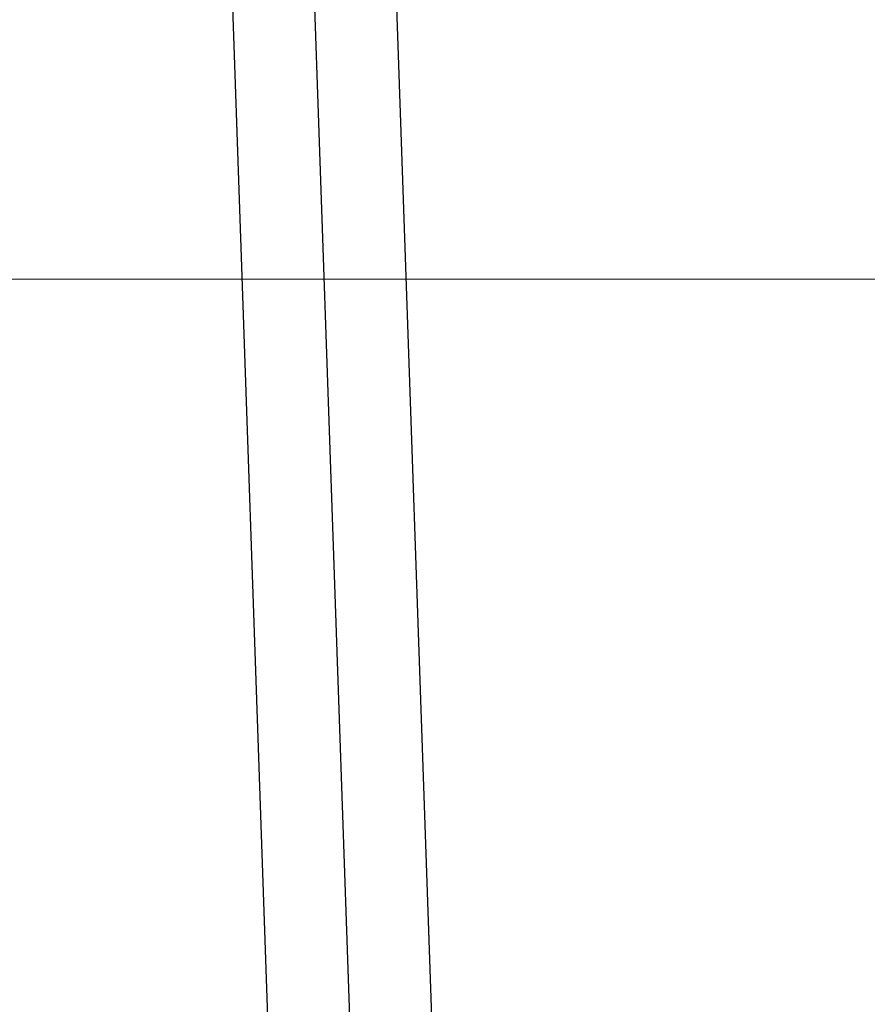
# Model space of a CAD drawing. Units: inches. Extents: x 0.3 to 21.8, y 0.2 to 16.9.
# Drawn here: x 3.7 to 4.4, y 3.9 to 4.6 of the extents above; entities that cross this region are included whole.
import ezdxf

# ---------------------------------------------------------------- set-up
doc = ezdxf.new("R2010")
doc.units = ezdxf.units.IN
doc.header["$MEASUREMENT"] = 0
doc.styles.add('SLDTEXTSTYLE0', font='TXT', dxfattribs={"width": 0.75})
doc.dimstyles.new('SLDDIMSTYLE1', dxfattribs={"dimtxt": 0.125, "dimasz": 0.13, "dimexe": 0, "dimexo": 0.0625, "dimgap": 0.03125, "dimtad": 0, "dimtih": 1, "dimtoh": 1, "dimdec": 6, "dimlfac": 17, "dimrnd": 1e-09, "dimzin": 12, "dimdsep": 46, "dimtxsty": 'SLDTEXTSTYLE0', "dimsah": 1, "dimcen": 0.09, "dimadec": 0, "dimazin": 3, "dimtfac": 1, "dimtofl": 0, "dimtmove": 0, "dimatfit": 3, "dimfxl": 1, "dimfrac": 2, "dimtolj": 1, "dimtzin": 12, "dimarcsym": 0})
doc.dimstyles.new('SLDDIMSTYLE2', dxfattribs={"dimtxt": 0.125, "dimasz": 0.13, "dimexe": 0, "dimexo": 0.0625, "dimgap": 0.03125, "dimtad": 0, "dimtih": 1, "dimtoh": 1, "dimdec": 6, "dimlfac": 17, "dimrnd": 1e-09, "dimzin": 12, "dimdsep": 46, "dimtxsty": 'SLDTEXTSTYLE0', "dimsah": 1, "dimcen": 0.09, "dimadec": 0, "dimazin": 3, "dimtfac": 1, "dimtdec": 5, "dimtofl": 0, "dimtmove": 0, "dimatfit": 3, "dimfxl": 1, "dimfrac": 2, "dimtolj": 1, "dimtzin": 12, "dimarcsym": 0})

# ---------------------------------------------------------------- blocks, each defined once
blk = doc.blocks.new('_D_3')
at = {"color": 7, "linetype": 'Continuous', "lineweight": 18, "transparency": 16777216}
for p, q in [((3.35535, 6.5048), (5.92414, 6.5048)), ((5.79914, 6.5048), (5.79914, 5.63023)), ((5.80122, 5.47958), (5.93021, 5.47958)), ((5.79914, 4.42872), (5.79914, 5.3033)), ((3.37355, 4.42872), (5.92414, 4.42872))]:
    blk.add_line(p, q, dxfattribs=at)
for points in [[(5.79914, 6.5048), (5.77914, 6.3748), (5.81914, 6.3748)], [(5.79914, 4.42872), (5.81914, 4.55872), (5.77914, 4.55872)]]:
    blk.add_solid(points, dxfattribs=at)
at = {"color": 7, "linetype": 'Continuous', "lineweight": 18, "transparency": 16777216, "char_height": 0.125, "attachment_point": 1, "style": 'SLDTEXTSTYLE0'}
for s, insert in [('1', (5.81953, 5.62973)), ('35', (5.59818, 5.5384)), ('"', (5.94853, 5.5384)), ('4', (5.81953, 5.46443))]:
    blk.add_mtext(s, dxfattribs=dict(at, insert=insert))
blk = doc.blocks.new('_D_4')
at = {"color": 7, "linetype": 'Continuous', "lineweight": 18, "transparency": 16777216}
for p, q in [((3.37355, 4.42872), (5.92414, 4.42872)), ((5.79914, 4.42872), (5.79914, 3.80138)), ((5.80122, 3.65074), (5.93021, 3.65074)), ((5.79914, 2.88715), (5.79914, 3.47445)), ((5.12795, 2.88715), (5.92414, 2.88715))]:
    blk.add_line(p, q, dxfattribs=at)
for points in [[(5.79914, 4.42872), (5.77914, 4.29872), (5.81914, 4.29872)], [(5.79914, 2.88715), (5.81914, 3.01715), (5.77914, 3.01715)]]:
    blk.add_solid(points, dxfattribs=at)
at = {"color": 7, "linetype": 'Continuous', "lineweight": 18, "transparency": 16777216, "char_height": 0.125, "attachment_point": 1, "style": 'SLDTEXTSTYLE0'}
for s, insert in [('1', (5.81953, 3.80088)), ('26', (5.59818, 3.70955)), ('"', (5.94853, 3.70955)), ('4', (5.81953, 3.63559))]:
    blk.add_mtext(s, dxfattribs=dict(at, insert=insert))

msp = doc.modelspace()

# ---------------------------------------------------------------- linework, layer by layer
at = {"color": 7, "linetype": 'Continuous', "lineweight": 25}
for p, q in [((3.8945813, 4.81122293), (3.9412297, 3.4753887)), ((3.95336955, 4.81120858), (4.00001744, 3.4753887)), ((4.0121566, 4.81122928), (4.05880511, 3.4753887))]:
    msp.add_line(p, q, dxfattribs=at)

# ---------------------------------------------------------------- dimensions: what is measured, and where the dimension line sits
at = {"color": 7, "linetype": 'Continuous', "lineweight": 18}
for p1, dimstyle, picture, middle in [((3.30535425, 6.50480045), 'SLDDIMSTYLE1', '_D_3', (5.79913532, 5.46676147)), ((5.07794603, 2.88715339), 'SLDDIMSTYLE2', '_D_4', (5.79913532, 3.63791734))]:
    dim = msp.add_linear_dim(base=(5.79913532, 4.4287225), p1=p1, p2=(3.32354682, 4.4287225), angle=90, dimstyle=dimstyle, dxfattribs=at)
    dim.commit()
    dim.dimension.update_dxf_attribs({"geometry": picture, "text_midpoint": middle, "dimtype": 160})

doc.saveas('drawing.dxf')
